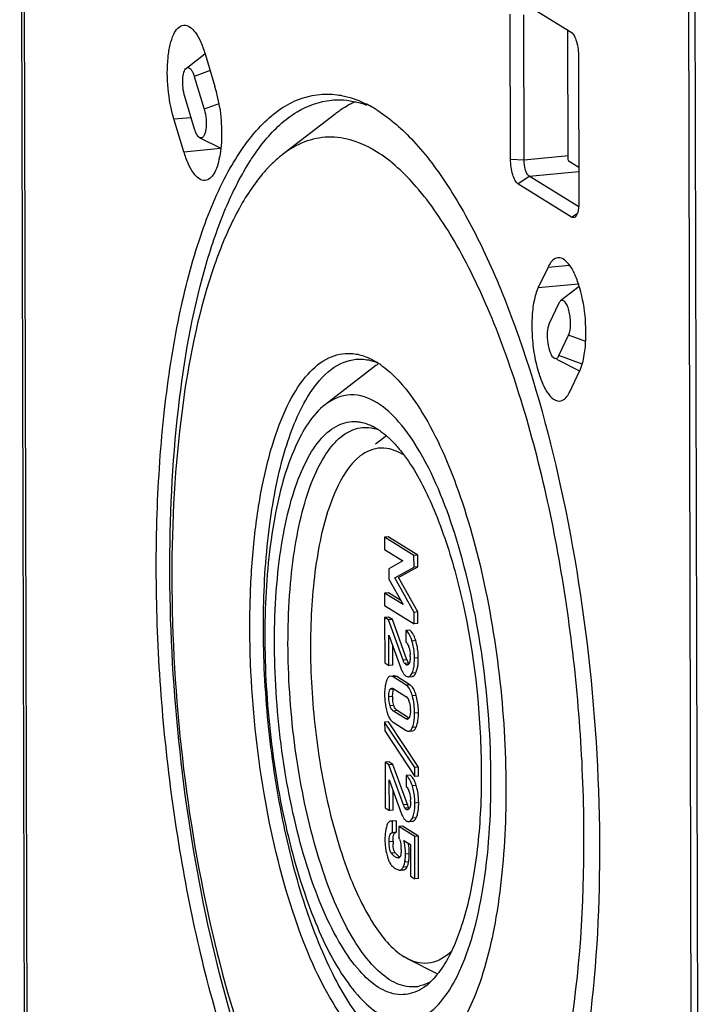
# Model space of a CAD drawing. Units: millimetres. Extents: x -3 to 844, y 0 to 594.
# Drawn here: x 195 to 207, y 184 to 202 of the extents above; entities that cross this region are included whole.
import ezdxf

# ---------------------------------------------------------------- set-up
doc = ezdxf.new("R2010")
doc.units = ezdxf.units.MM
doc.header["$LTSCALE"] = 46.255
doc.layers.add('KASTEN_KOMBIDXF_CONTINUOUS_LINE', color=7, linetype='CONTINUOUS')
doc.layers.add('OBERTEIL_AK_DXF_CONTINUOUS_LINE', color=7, linetype='CONTINUOUS')

msp = doc.modelspace()

# ---------------------------------------------------------------- linework, layer by layer
at = {"layer": 'KASTEN_KOMBIDXF_CONTINUOUS_LINE', "color": 7, "linetype": 'CONTINUOUS'}
for p, q in [((194.85264, 128.74549), (194.63124, 217.5603)), ((206.81345, 209.95082), (207.03485, 121.136)), ((203.71539, 201.93159), (204.69494, 201.32241)), ((203.58809, 199.0064), (203.5815, 201.65143)), ((203.83506, 198.99764), (203.82847, 201.64267)), ((204.63882, 199.02191), (204.63299, 201.36094)), ((197.6724, 200.66923), (198.01263, 200.93183)), ((198.01406, 200.92997), (198.19501, 200.33287)), ((204.83065, 200.87458), (204.83725, 198.22955)), ((197.81728, 200.51821), (197.99822, 199.92111)), ((197.82373, 199.55599), (197.64278, 200.15309)), ((200.38573, 199.83116), (199.42334, 199.08835)), ((197.62694, 199.14423), (197.446, 199.74134)), ((197.91717, 199.40009), (198.30042, 199.20641)), ((204.83569, 198.85303), (204.65616, 198.96468)), ((204.70335, 197.94939), (203.7238, 198.55857)), ((204.83222, 198.13522), (203.92553, 198.69909)), ((204.27206, 197.03815), (204.09354, 196.6646)), ((204.84317, 196.68482), (204.50231, 196.42174)), ((204.47151, 196.37998), (204.29299, 196.00643)), ((204.46985, 195.4228), (204.64837, 195.79635)), ((201.05142, 195.35747), (201.15225, 195.29995)), ((204.85, 195.14248), (204.43434, 195.35254)), ((201.13126, 195.24174), (200.2107, 194.53122)), ((204.6693, 194.76463), (204.84782, 195.13818)), ((201.07397, 194.13314), (201.15527, 194.08663)), ((201.32377, 193.95969), (201.12324, 193.80491)), ((201.35732, 192.11487), (201.28733, 192.10822)), ((201.28733, 192.10822), (201.28788, 191.88753)), ((201.82617, 191.77313), (201.28733, 192.10822)), ((201.89615, 191.77977), (201.35732, 192.11487)), ((201.28788, 191.88753), (201.62405, 191.67847)), ((201.89615, 191.77977), (201.82617, 191.77313)), ((201.82669, 191.56441), (201.82617, 191.77313)), ((201.89667, 191.57106), (201.89615, 191.77977)), ((201.62405, 191.67847), (201.36558, 191.53012)), ((201.36558, 191.53012), (201.36604, 191.34638)), ((201.47639, 191.36549), (201.82669, 191.56441)), ((201.54638, 191.37213), (201.89667, 191.57106)), ((201.89667, 191.57106), (201.82669, 191.56441)), ((201.36604, 191.34638), (201.62604, 190.88057)), ((201.82875, 190.73856), (201.47639, 191.36549)), ((201.89873, 190.74521), (201.54638, 191.37213)), ((201.35987, 191.09229), (201.28988, 191.08564)), ((201.28988, 191.08564), (201.29043, 190.86495)), ((201.62604, 190.88057), (201.28988, 191.08564)), ((201.58428, 190.95539), (201.35987, 191.09229)), ((201.29043, 190.86495), (201.82927, 190.52985)), ((201.36096, 190.6529), (201.29098, 190.64625)), ((201.29098, 190.64625), (201.29305, 189.8164)), ((201.36346, 190.60117), (201.29098, 190.64625)), ((201.43345, 190.60782), (201.36096, 190.6529)), ((201.89873, 190.74521), (201.82875, 190.73856)), ((201.82927, 190.52985), (201.82875, 190.73856)), ((201.89925, 190.5365), (201.89873, 190.74521)), ((201.43345, 190.60782), (201.36346, 190.60117)), ((201.62857, 189.86798), (201.36346, 190.60117)), ((201.69855, 189.87463), (201.43345, 190.60782)), ((201.89925, 190.5365), (201.82927, 190.52985)), ((201.36997, 189.76856), (201.36859, 190.32379)), ((201.36859, 190.32379), (201.58721, 189.72021)), ((201.74928, 190.41141), (201.67929, 190.40476)), ((201.67929, 190.40476), (201.67981, 190.19605)), ((201.43996, 189.77521), (201.43907, 190.12919)), ((201.29305, 189.8164), (201.36997, 189.76856)), ((201.43996, 189.77521), (201.36997, 189.76856)), ((201.46536, 189.58001), (201.44219, 189.57781)), ((201.68177, 189.41114), (201.44397, 189.55902)), ((201.75176, 189.41779), (201.51396, 189.56567)), ((201.72293, 189.56294), (201.79291, 189.56959)), ((201.44893, 189.34755), (201.67785, 189.20519)), ((201.67887, 188.79576), (201.44995, 188.93812)), ((201.72558, 188.81688), (201.51994, 188.94477)), ((201.3613, 188.74131), (201.29131, 188.73467)), ((201.29131, 188.73467), (201.29171, 188.57489)), ((201.84061, 187.9055), (201.29131, 188.73467)), ((201.9106, 187.91214), (201.3613, 188.74131)), ((201.44603, 188.73217), (201.68383, 188.58428)), ((201.29171, 188.57489), (201.84101, 187.74572)), ((201.73161, 188.57023), (201.8016, 188.57688)), ((201.36755, 188.00956), (201.29757, 188.00292)), ((201.29757, 188.00292), (201.29964, 187.17307)), ((201.37005, 187.95784), (201.29757, 188.00292)), ((201.44004, 187.96449), (201.36755, 188.00956)), ((201.44004, 187.96449), (201.37005, 187.95784)), ((201.63516, 187.22464), (201.37005, 187.95784)), ((201.70514, 187.23129), (201.44004, 187.96449)), ((201.75587, 187.76807), (201.68588, 187.76143)), ((201.68588, 187.76143), (201.6864, 187.55272)), ((201.9106, 187.91214), (201.84061, 187.9055)), ((201.84101, 187.74572), (201.84061, 187.9055)), ((201.91099, 187.75236), (201.84101, 187.74572)), ((201.91099, 187.75236), (201.9106, 187.91214)), ((201.37656, 187.12523), (201.37518, 187.68046)), ((201.37518, 187.68046), (201.5938, 187.07687)), ((201.44655, 187.13188), (201.44566, 187.48585)), ((201.29964, 187.17307), (201.37656, 187.12523)), ((201.44655, 187.13188), (201.37656, 187.12523)), ((201.43472, 186.93424), (201.40339, 186.93126)), ((201.50538, 186.93376), (201.43539, 186.92712)), ((201.43591, 186.71841), (201.43539, 186.92712)), ((201.5059, 186.72505), (201.50538, 186.93376)), ((201.72952, 186.91961), (201.7995, 186.92626)), ((201.42967, 186.71802), (201.43591, 186.71841)), ((201.5059, 186.72505), (201.43591, 186.71841)), ((201.61751, 186.83711), (201.54752, 186.83047)), ((201.54752, 186.83047), (201.54801, 186.63374)), ((201.83894, 186.64923), (201.54752, 186.83047)), ((201.90893, 186.65588), (201.61751, 186.83711)), ((201.64046, 186.57624), (201.76214, 186.50057)), ((201.76214, 186.50057), (201.76358, 185.92238)), ((201.90893, 186.65588), (201.83894, 186.64923)), ((201.84087, 185.87431), (201.83894, 186.64923)), ((201.91086, 185.88095), (201.90893, 186.65588)), ((201.57153, 186.0343), (201.64152, 186.04095)), ((201.57154, 186.03417), (201.57941, 186.03591)), ((201.64146, 186.04154), (201.6494, 186.04256)), ((201.76358, 185.92238), (201.84087, 185.87431)), ((201.91086, 185.88095), (201.84087, 185.87431)), ((201.72026, 184.41131), (201.64597, 184.4527)), ((202.26193, 184.13714), (201.71922, 184.41142))]:
    msp.add_line(p, q, dxfattribs=at)
at = {"layer": 'KASTEN_KOMBIDXF_CONTINUOUS_LINE', "color": 9, "linetype": 'CONTINUOUS'}
for p, q in [((194.90277, 128.68088), (194.68137, 217.4957)), ((198.10683, 200.62385), (197.81728, 200.51821)), ((198.26818, 200.0196), (197.99822, 199.92111)), ((197.446, 199.74134), (197.75856, 199.77103)), ((197.62694, 199.14423), (198.29743, 199.20792)), ((203.83506, 198.99764), (204.64572, 199.07464)), ((203.58809, 199.0064), (203.83506, 198.99764)), ((203.92553, 198.69909), (204.83586, 198.78556)), ((203.7238, 198.55857), (203.92553, 198.69909)), ((204.70335, 197.94939), (204.80845, 198.0226)), ((204.27206, 197.03815), (204.66156, 197.07515)), ((204.09354, 196.6646), (204.82617, 196.73419)), ((204.96012, 195.6813), (204.64837, 195.79635)), ((204.89496, 195.26591), (204.46985, 195.4228)), ((201.85979, 190.22204), (201.7898, 190.21539)), ((201.90562, 189.90937), (201.83563, 189.90273)), ((201.69855, 189.87463), (201.62857, 189.86798)), ((201.72717, 189.81429), (201.65718, 189.80764)), ((201.70081, 189.78346), (201.68232, 189.7817)), ((201.51396, 189.56567), (201.44397, 189.55902)), ((201.86088, 189.63508), (201.7909, 189.62843)), ((201.75176, 189.41779), (201.68177, 189.41114)), ((201.43696, 189.20077), (201.36697, 189.19412)), ((201.45794, 189.33654), (201.38796, 189.32989)), ((201.86672, 189.22066), (201.79673, 189.21401)), ((201.45878, 189.03964), (201.38879, 189.03299)), ((201.51994, 188.94477), (201.44995, 188.93812)), ((201.90811, 188.90776), (201.83813, 188.90111)), ((201.70609, 188.79834), (201.67887, 188.79576)), ((201.86815, 188.64646), (201.79816, 188.63981)), ((201.86638, 187.5787), (201.79639, 187.57206)), ((201.70514, 187.23129), (201.63516, 187.22464)), ((201.91221, 187.26604), (201.84222, 187.25939)), ((201.73376, 187.17095), (201.66377, 187.16431)), ((201.7074, 187.14013), (201.68891, 187.13837)), ((201.86747, 186.99175), (201.79749, 186.9851)), ((201.44355, 186.55544), (201.37357, 186.54879)), ((201.48287, 186.35298), (201.41289, 186.34633)), ((201.74062, 186.33181), (201.67063, 186.32516)), ((201.55982, 186.27874), (201.53684, 186.27655)), ((201.72901, 186.18866), (201.65902, 186.18202)), ((201.6494, 186.04256), (201.57941, 186.03591)), ((201.70152, 186.09739), (201.63153, 186.09074))]:
    msp.add_line(p, q, dxfattribs=at)
at = {"layer": 'KASTEN_KOMBIDXF_CONTINUOUS_LINE', "color": 7, "linetype": 'CONTINUOUS'}
for centre, radius, start, end in [((195.83966, 199.62227), 2.4602, 12.981938, 16.788333), ((195.3868, 199.51655), 2.92524, 8.743723, 13.00709), ((199.97462, 198.04742), 2.19787, 59.943788, 63.172191), ((201.61942, 198.23363), 2.01839, 125.329132, 127.677495), ((199.89106, 197.90173), 2.36581, 58.114161, 59.959282), ((199.84243, 197.82297), 2.45838, 57.489935, 58.121566), ((201.21553, 196.91698), 2.8201, 137.559509, 139.919647), ((201.08494, 197.0355), 2.64375, 136.474766, 137.545139), ((200.40829, 194.1037), 1.40871, 57.78398, 58.122394), ((201.83424, 194.33192), 1.14975, 125.131561, 127.692112), ((200.34907, 194.01185), 1.518, 53.998494, 57.740835), ((200.54799, 193.11023), 1.14985, 57.169057, 58.120066), ((201.35283, 189.9825), 0.39989, 16.149334, 19.554201), ((200.89067, 189.92546), 1.01348, 14.084049, 17.01525), ((201.08757, 189.93324), 0.67081, 0.13424, 2.618436), ((202.23059, 190.06669), 0.56564, 199.849489, 201.191242), ((201.82831, 189.3176), 0.53306, 163.570644, 167.924065), ((202.47982, 189.24579), 1.18978, 177.643526, 180.184287), ((202.53364, 189.24427), 1.24359, 180.106224, 187.360829), ((202.17981, 189.2023), 0.74285, 180.118054, 182.407038), ((200.72504, 188.91214), 1.18263, 12.568388, 15.12241), ((202.48114, 189.23823), 1.19075, 187.396478, 192.408161), ((201.43249, 189.01524), 0.32095, 17.46306, 21.423143), ((201.35744, 188.99148), 0.39967, 14.076554, 17.484458), ((202.46648, 189.23522), 1.17579, 192.418039, 195.039775), ((201.02663, 188.94766), 0.7342, 0.11922, 2.632294), ((201.70438, 188.81617), 0.02899, 275.461271, 290.441985), ((201.37091, 188.83495), 0.53207, 343.381026, 347.748888), ((200.89725, 187.28213), 1.01349, 14.084057, 17.01525), ((201.35942, 187.33917), 0.39988, 16.149334, 19.554207), ((202.23718, 187.42336), 0.56564, 199.849493, 201.191239), ((201.09416, 187.28991), 0.67081, 0.134239, 2.61843), ((202.14745, 186.61776), 0.84952, 170.38569, 171.897777), ((202.47064, 186.55685), 1.02709, 180.078581, 182.495557), ((201.1639, 186.4509), 0.4254, 20.464895, 25.454966), ((202.23016, 186.56589), 0.93231, 187.274125, 189.195671), ((202.15967, 186.55447), 0.8609, 189.195243, 191.183279), ((201.88977, 186.66716), 0.51408, 217.67279, 218.738859), ((201.8539, 186.63833), 0.46806, 218.734347, 220.13454), ((200.97417, 186.41671), 0.61906, 0.135403, 3.767729), ((201.91767, 186.44414), 0.59956, 198.218382, 200.152762), ((202.00032, 186.47457), 0.68763, 200.16026, 201.98164), ((201.61351, 186.28847), 0.25763, 211.978166, 215.354317), ((201.53414, 186.30496), 0.04788, 275.425266, 281.579275), ((200.97622, 186.31209), 0.69508, 347.479282, 349.214281), ((201.03706, 186.32057), 0.7044, 347.658039, 349.206919), ((201.39998, 184.75497), 1.05175, 307.677115, 312.351518), ((201.33264, 184.83033), 1.15281, 312.301756, 313.556312), ((201.79476, 184.53345), 0.62846, 275.358959, 282.890054)]:
    msp.add_arc(centre, radius, start, end, dxfattribs=at)
for points, knots in [([(197.446, 199.74134), (197.39134, 199.92172), (197.32518, 200.29599), (197.31694, 200.75453), (197.37133, 201.08927), (197.43438, 201.30041), (197.54167, 201.44786), (197.62381, 201.45561)], [0, 0, 0, 0, 0.31118558, 0.62256513, 0.7555345, 0.86378481, 1, 1, 1, 1]), ([(197.62381, 201.45561), (197.7056, 201.46333), (197.83818, 201.33947), (197.9394, 201.14529), (197.99085, 201.00658), (198.01406, 200.92997)], [0, 0, 0, 0, 0.36122064, 0.64801037, 1, 1, 1, 1]), ([(204.69494, 201.32241), (204.71733, 201.30849), (204.75652, 201.25314), (204.81309, 201.10475), (204.83042, 200.96951), (204.83065, 200.87458)], [0, 0, 0, 0, 0.1652088, 0.40498551, 1, 1, 1, 1]), ([(197.64278, 200.15309), (197.61258, 200.25276), (197.59633, 200.40549), (197.61906, 200.57888), (197.64943, 200.65144), (197.67224, 200.66908)], [0, 0, 0, 0, 0.58777255, 0.83723222, 1, 1, 1, 1]), ([(197.67224, 200.66908), (197.68235, 200.6769), (197.71349, 200.68568), (197.75639, 200.65154), (197.79056, 200.59477), (197.80883, 200.5461), (197.81728, 200.51821)], [0, 0, 0, 0, 0.16076722, 0.35262251, 0.63342225, 1, 1, 1, 1]), ([(201.19519, 178.07084), (200.91539, 178.24486), (200.36416, 178.75761), (199.65971, 179.77526), (199.00297, 181.09541), (198.18569, 183.30354), (197.45855, 186.47338), (197.12318, 189.81078), (197.11532, 192.49965), (197.24388, 194.38045), (197.50152, 196.07992), (197.87881, 197.54289), (198.36417, 198.72576), (198.94691, 199.59856), (199.6431, 200.14126), (200.18208, 200.21579), (200.42162, 200.1837)], [0, 0, 0, 0, 0.04046169, 0.090932, 0.15146706, 0.22100186, 0.37968155, 0.54922708, 0.63181483, 0.7096348, 0.78049479, 0.8425975, 0.89475749, 0.93678984, 0.97032261, 1, 1, 1, 1]), ([(200.42162, 200.1837), (200.46707, 200.17761), (200.65547, 200.14331), (200.83673, 200.07431), (200.96654, 200.00872)], [0, 0, 0, 0, 0.23970474, 1, 1, 1, 1]), ([(199.1124, 199.35417), (199.27791, 199.55343), (199.63098, 199.8926), (200.09983, 200.06459), (200.3197, 200.08519)], [0, 0, 0, 0, 0.53980972, 1, 1, 1, 1]), ([(200.3197, 200.08519), (200.37235, 200.09013), (200.58982, 200.09781), (200.80772, 200.0523), (200.96218, 199.99614)], [0, 0, 0, 0, 0.24345517, 1, 1, 1, 1]), ([(200.75716, 200.05424), (200.73108, 200.04284), (200.62506, 199.99295), (200.52458, 199.93157), (200.45224, 199.88031)], [0, 0, 0, 0, 0.24302857, 1, 1, 1, 1]), ([(197.99822, 199.92111), (198.0168, 199.85981), (198.03766, 199.73417), (198.03664, 199.58157), (198.01359, 199.477), (197.99058, 199.42427), (197.95614, 199.39126), (197.92785, 199.39473), (197.91734, 199.4)], [0, 0, 0, 0, 0.32751116, 0.64614924, 0.77426216, 0.87153773, 0.93989753, 1, 1, 1, 1]), ([(198.27804, 199.96123), (198.30271, 199.80165), (198.32624, 199.49435), (198.30214, 199.12707), (198.23891, 198.87894), (198.17468, 198.7221), (198.08199, 198.62471), (198.0172, 198.61859)], [0, 0, 0, 0, 0.33629535, 0.63918784, 0.76344294, 0.86445729, 1, 1, 1, 1]), ([(201.16369, 199.89611), (201.40462, 199.74257), (201.88134, 199.31341), (202.50569, 198.47245), (203.09657, 197.39253), (203.85504, 195.58189), (204.59166, 192.93037), (205.12197, 189.49679), (205.27621, 186.0143), (205.0763, 183.24631), (204.69208, 181.29212), (204.32737, 180.08891), (203.88367, 179.11055), (203.50405, 178.57212), (203.29916, 178.36075)], [0, 0, 0, 0, 0.03748476, 0.08307455, 0.13696326, 0.19857476, 0.34031291, 0.49666836, 0.65355769, 0.79681412, 0.85947802, 0.91455321, 0.96137769, 1, 1, 1, 1]), ([(197.91734, 199.4), (197.89534, 199.41105), (197.85613, 199.46372), (197.83444, 199.52063), (197.82373, 199.55599)], [0, 0, 0, 0, 0.3999701, 1, 1, 1, 1]), ([(198.84191, 198.98195), (198.86345, 199.01553), (198.94802, 199.14354), (199.03986, 199.26683), (199.1124, 199.35417)], [0, 0, 0, 0, 0.2600069, 1, 1, 1, 1]), ([(201.14266, 199.14475), (200.88108, 199.30743), (200.41869, 199.47154), (199.81095, 199.34105), (199.54747, 199.18409), (199.42351, 199.08842)], [0, 0, 0, 0, 0.50519742, 0.74318766, 1, 1, 1, 1]), ([(198.0172, 198.61859), (197.9354, 198.61087), (197.80283, 198.73473), (197.70161, 198.92891), (197.65016, 199.06762), (197.62694, 199.14423)], [0, 0, 0, 0, 0.36122064, 0.64801037, 1, 1, 1, 1]), ([(199.42351, 199.08842), (199.4015, 199.07143), (199.31185, 198.99914), (199.22819, 198.91952), (199.16803, 198.85618)], [0, 0, 0, 0, 0.24136381, 1, 1, 1, 1]), ([(201.35702, 178.74448), (201.57725, 178.63348), (202.07228, 178.49455), (202.84149, 178.7617), (203.47133, 179.42533), (203.99643, 180.40645), (204.41853, 181.69104), (204.84859, 183.86759), (205.01097, 186.98339), (204.70199, 190.82775), (204.03852, 193.94671), (203.26476, 196.13922), (202.63415, 197.45402), (201.95373, 198.46579), (201.41614, 198.97468), (201.14266, 199.14475)], [0, 0, 0, 0, 0.03183704, 0.06275583, 0.09999129, 0.14732359, 0.20555818, 0.2738867, 0.43326608, 0.60635017, 0.77073677, 0.84312639, 0.90611544, 0.9584251, 1, 1, 1, 1]), ([(200.93732, 178.56848), (200.72451, 178.76699), (200.31025, 179.2521), (199.53089, 180.49585), (198.69881, 182.50258), (197.95631, 185.29854), (197.48186, 188.40275), (197.3158, 191.55592), (197.47178, 194.49473), (197.87288, 196.6888), (198.37474, 198.12834), (198.67657, 198.72412), (198.84191, 198.98195)], [0, 0, 0, 0, 0.04085057, 0.08896167, 0.20560486, 0.34394934, 0.49433836, 0.64558094, 0.78637926, 0.90674632, 0.95700572, 1, 1, 1, 1]), ([(203.7238, 198.55857), (203.70142, 198.57249), (203.66222, 198.62784), (203.60566, 198.77623), (203.58833, 198.91147), (203.58809, 199.0064)], [0, 0, 0, 0, 0.1652088, 0.40498551, 1, 1, 1, 1]), ([(203.92553, 198.69909), (203.8894, 198.72156), (203.85027, 198.83333), (203.83522, 198.93436), (203.83506, 198.99764)], [0, 0, 0, 0, 0.40200212, 1, 1, 1, 1]), ([(204.65616, 198.96468), (204.6533, 198.96645), (204.64124, 198.98382), (204.63886, 199.005), (204.63882, 199.02191)], [0, 0, 0, 0, 0.16592944, 1, 1, 1, 1]), ([(199.05775, 198.73274), (198.87504, 198.51574), (198.53926, 197.98221), (197.97815, 196.62066), (197.52969, 194.45069), (197.34681, 191.49225), (197.51718, 188.28519), (198.02497, 185.14741), (198.71355, 182.73476), (199.41594, 181.09377), (199.96078, 180.11766), (200.53512, 179.35907), (200.97265, 178.97386), (201.19329, 178.83664)], [0, 0, 0, 0, 0.04034487, 0.08883175, 0.20890511, 0.35316337, 0.50966033, 0.6646171, 0.80447423, 0.86513818, 0.91816487, 0.96304703, 1, 1, 1, 1]), ([(204.83725, 198.22955), (204.8373, 198.20657), (204.83438, 198.12832), (204.82261, 198.04795), (204.79884, 197.99764)], [0, 0, 0, 0, 0.29232477, 1, 1, 1, 1]), ([(204.45372, 197.20814), (204.43636, 197.20651), (204.35253, 197.18079), (204.30132, 197.09938), (204.27206, 197.03815)], [0, 0, 0, 0, 0.20444403, 1, 1, 1, 1]), ([(204.94539, 195.51154), (204.96946, 195.70054), (204.96886, 196.08845), (204.89362, 196.5512), (204.77687, 196.88134), (204.67423, 197.08424), (204.53834, 197.21609), (204.45372, 197.20814)], [0, 0, 0, 0, 0.30683955, 0.61927831, 0.75361404, 0.86311905, 1, 1, 1, 1]), ([(204.09354, 196.6646), (204.05719, 196.58856), (204.00548, 196.40289), (203.97249, 196.09453), (203.97902, 195.7463), (204.02308, 195.39677), (204.1059, 195.07276), (204.21519, 194.7947), (204.37719, 194.58426), (204.48764, 194.59464)], [0, 0, 0, 0, 0.11262664, 0.25446742, 0.41387154, 0.57625418, 0.72659699, 0.85176039, 1, 1, 1, 1]), ([(204.64837, 195.79635), (204.67594, 195.85404), (204.68686, 195.96169), (204.68175, 196.10477), (204.66338, 196.21887), (204.63375, 196.31833), (204.59715, 196.3897), (204.55202, 196.43741), (204.51407, 196.43062), (204.50278, 196.42202)], [0, 0, 0, 0, 0.26714955, 0.43435931, 0.60084425, 0.7486982, 0.86364749, 0.94070921, 1, 1, 1, 1]), ([(204.29299, 196.00643), (204.27033, 195.95902), (204.25238, 195.83718), (204.26129, 195.65393), (204.30071, 195.49332), (204.35232, 195.39408), (204.38748, 195.37623)], [0, 0, 0, 0, 0.23733215, 0.54173519, 0.82187113, 1, 1, 1, 1]), ([(204.84782, 195.13818), (204.85968, 195.16299), (204.90779, 195.28289), (204.93258, 195.4109), (204.94539, 195.51154)], [0, 0, 0, 0, 0.2132612, 1, 1, 1, 1]), ([(201.1837, 182.68145), (201.02351, 182.78107), (200.70776, 183.0738), (200.11979, 183.92093), (199.52151, 185.39781), (199.03421, 187.47874), (198.83602, 189.39103), (198.82422, 190.93476), (198.89203, 192.01935), (199.03354, 193.0036), (199.24369, 193.85596), (199.51585, 194.55123), (199.84394, 195.0711), (200.23343, 195.40601), (200.54216, 195.47236), (200.68092, 195.46325)], [0, 0, 0, 0, 0.04025762, 0.09039636, 0.21929776, 0.37690911, 0.54573593, 0.62822733, 0.70618053, 0.77742415, 0.84015863, 0.8931515, 0.93609568, 0.97032457, 1, 1, 1, 1]), ([(199.92136, 194.72429), (200.02984, 194.89349), (200.25947, 195.18301), (200.60821, 195.34143), (200.76803, 195.35641)], [0, 0, 0, 0, 0.55596724, 1, 1, 1, 1]), ([(200.76803, 195.35641), (200.85643, 195.36469), (200.97895, 195.35437), (201.09399, 195.32016), (201.12347, 195.3099)], [0, 0, 0, 0, 0.73991844, 1, 1, 1, 1]), ([(204.38748, 195.37623), (204.40076, 195.36949), (204.44225, 195.37054), (204.46126, 195.40484), (204.46985, 195.4228)], [0, 0, 0, 0, 0.42786533, 1, 1, 1, 1]), ([(201.24136, 195.23991), (201.38026, 195.13915), (201.65308, 194.86978), (202.16721, 194.12897), (202.70939, 192.87062), (203.18359, 191.08808), (203.46967, 189.09614), (203.53898, 187.09477), (203.38483, 185.28517), (203.06991, 183.98435), (202.68945, 183.20016), (202.4653, 182.90787), (202.34535, 182.79599)], [0, 0, 0, 0, 0.03902684, 0.08624232, 0.20447388, 0.34807798, 0.50499942, 0.66112686, 0.80245756, 0.91732259, 0.96269508, 1, 1, 1, 1]), ([(204.48764, 194.59464), (204.505, 194.59627), (204.58883, 194.62199), (204.64004, 194.7034), (204.6693, 194.76463)], [0, 0, 0, 0, 0.20444403, 1, 1, 1, 1]), ([(200.92107, 183.23837), (200.67458, 183.52868), (200.23428, 184.28339), (199.73532, 185.61523), (199.35257, 187.20759), (199.11805, 188.93721), (199.05004, 190.67168), (199.15318, 192.27867), (199.41636, 193.6337), (199.72522, 194.41837), (199.92136, 194.72429)], [0, 0, 0, 0, 0.09559257, 0.21662927, 0.35639865, 0.50566736, 0.65410131, 0.79145577, 0.90878554, 1, 1, 1, 1]), ([(201.15408, 194.56217), (201.01059, 194.65141), (200.67267, 194.77436), (200.34035, 194.63126), (200.21098, 194.53142)], [0, 0, 0, 0, 0.50837091, 1, 1, 1, 1]), ([(200.21098, 194.53142), (199.96283, 194.33991), (199.55737, 193.65121), (199.22621, 192.37206), (199.07348, 190.73543), (199.13162, 188.91879), (199.39238, 187.10632), (199.82851, 185.49464), (200.32852, 184.3678), (200.80335, 183.72293), (201.05487, 183.4982), (201.18186, 183.41923)], [0, 0, 0, 0, 0.07940337, 0.19307324, 0.33523755, 0.49351491, 0.65280602, 0.79785178, 0.91574658, 0.96211887, 1, 1, 1, 1]), ([(201.27199, 183.36852), (201.39285, 183.30767), (201.66448, 183.23153), (202.08651, 183.37828), (202.43199, 183.74257), (202.72009, 184.28097), (202.95163, 184.98587), (203.18756, 186.18018), (203.27646, 187.8894), (203.10752, 190.00026), (202.68555, 191.96825), (202.14327, 193.37839), (201.59919, 194.18973), (201.30412, 194.46886), (201.15408, 194.56217)], [0, 0, 0, 0, 0.03184168, 0.06276999, 0.10001867, 0.14736723, 0.20561889, 0.27396432, 0.43337758, 0.60649424, 0.77090708, 0.90609642, 0.95842085, 1, 1, 1, 1]), ([(201.18068, 183.89477), (201.05121, 183.97528), (200.79604, 184.21192), (200.32087, 184.89673), (199.83756, 186.09059), (199.4438, 187.77287), (199.25445, 189.61144), (199.28589, 191.13261), (199.44485, 192.23661), (199.61508, 192.92467), (199.83537, 193.48557), (200.10085, 193.90459), (200.41614, 194.17394), (200.66568, 194.22619), (200.77773, 194.2183)], [0, 0, 0, 0, 0.04027635, 0.0904421, 0.21942761, 0.37713306, 0.54603023, 0.70639112, 0.77761675, 0.84031576, 0.89325726, 0.93614286, 0.97032539, 1, 1, 1, 1]), ([(200.77773, 194.2183), (200.80235, 194.21657), (200.9049, 194.20356), (201.00388, 194.16782), (201.07398, 194.13243)], [0, 0, 0, 0, 0.23910426, 1, 1, 1, 1]), ([(201.38241, 184.03529), (201.25874, 184.1122), (201.01444, 184.33634), (200.55934, 184.98553), (200.0921, 186.11692), (199.70601, 187.7171), (199.50982, 189.47686), (199.52387, 190.94359), (199.65979, 192.02116), (199.81155, 192.7047), (200.01137, 193.27271), (200.25484, 193.70996), (200.541, 194.00899), (200.77663, 194.10176), (200.88621, 194.112)], [0, 0, 0, 0, 0.03977357, 0.08912063, 0.21574279, 0.37081162, 0.53783536, 0.69805673, 0.77006185, 0.83412882, 0.88894348, 0.93395454, 0.9699415, 1, 1, 1, 1]), ([(200.88621, 194.112), (200.95768, 194.11868), (201.05675, 194.11021), (201.14971, 194.08236), (201.17353, 194.074)], [0, 0, 0, 0, 0.73979477, 1, 1, 1, 1]), ([(201.17139, 194.07642), (201.18611, 194.06692), (201.24673, 194.02585), (201.3038, 193.97964), (201.3453, 193.94248)], [0, 0, 0, 0, 0.23915749, 1, 1, 1, 1]), ([(201.3453, 193.94248), (201.36141, 193.92807), (201.42778, 193.8663), (201.48958, 193.7997), (201.53435, 193.74716)], [0, 0, 0, 0, 0.23847553, 1, 1, 1, 1]), ([(201.62313, 193.61733), (201.50506, 193.69075), (201.22697, 193.79188), (200.95357, 193.674), (200.84713, 193.5918)], [0, 0, 0, 0, 0.50831256, 1, 1, 1, 1]), ([(201.53435, 193.74716), (201.55058, 193.72812), (201.61718, 193.64746), (201.67902, 193.56293), (201.72377, 193.49713)], [0, 0, 0, 0, 0.23917244, 1, 1, 1, 1]), ([(200.84713, 193.5918), (200.64305, 193.4342), (200.30974, 192.8676), (200.03745, 191.81547), (199.91185, 190.46948), (199.9599, 188.97511), (200.17392, 187.48584), (200.53398, 186.15632), (200.99132, 185.12893), (201.41503, 184.59632), (201.64597, 184.4527)], [0, 0, 0, 0, 0.07945892, 0.19319799, 0.33543303, 0.49378519, 0.65314596, 0.79825032, 0.91619312, 1, 1, 1, 1]), ([(201.72377, 193.49713), (201.91369, 193.21789), (202.25012, 192.54104), (202.77367, 190.92805), (203.04464, 189.10575), (203.06912, 187.26207), (202.95133, 186.00555), (202.71108, 184.9695), (202.44262, 184.3822), (202.2765, 184.1635)], [0, 0, 0, 0, 0.10467913, 0.23238074, 0.52493207, 0.67086433, 0.80352377, 0.91487103, 1, 1, 1, 1]), ([(201.7898, 190.21539), (201.78283, 190.23816), (201.75883, 190.30658), (201.72166, 190.37841), (201.67929, 190.40476)], [0, 0, 0, 0, 0.32307704, 1, 1, 1, 1]), ([(201.8267, 190.31048), (201.82261, 190.31928), (201.80743, 190.34951), (201.78801, 190.3782), (201.77047, 190.39485)], [0, 0, 0, 0, 0.28636866, 1, 1, 1, 1]), ([(201.67981, 190.19605), (201.68464, 190.19225), (201.70742, 190.17011), (201.72111, 190.1403), (201.72965, 190.11634)], [0, 0, 0, 0, 0.19446511, 1, 1, 1, 1]), ([(201.83563, 189.90273), (201.83556, 189.92986), (201.83174, 190.03535), (201.81275, 190.14041), (201.7898, 190.21539)], [0, 0, 0, 0, 0.25706399, 1, 1, 1, 1]), ([(201.75838, 189.93482), (201.7584, 189.92346), (201.75744, 189.88405), (201.75272, 189.84356), (201.74171, 189.81757)], [0, 0, 0, 0, 0.2868119, 1, 1, 1, 1]), ([(201.89481, 189.75111), (201.89671, 189.7629), (201.90372, 189.81536), (201.90572, 189.8684), (201.90562, 189.90937)], [0, 0, 0, 0, 0.2256098, 1, 1, 1, 1]), ([(201.65718, 189.80764), (201.65433, 189.81154), (201.64266, 189.83062), (201.63451, 189.85154), (201.62857, 189.86798)], [0, 0, 0, 0, 0.2164168, 1, 1, 1, 1]), ([(201.70148, 189.7765), (201.69831, 189.7762), (201.69147, 189.77692), (201.68532, 189.77984), (201.68232, 189.7817)], [0, 0, 0, 0, 0.47400542, 1, 1, 1, 1]), ([(201.70839, 189.77814), (201.70727, 189.77772), (201.705, 189.77701), (201.70265, 189.77661), (201.70148, 189.7765)], [0, 0, 0, 0, 0.50406354, 1, 1, 1, 1]), ([(201.74171, 189.81757), (201.74062, 189.81498), (201.73835, 189.81009), (201.7357, 189.80538), (201.73433, 189.8032)], [0, 0, 0, 0, 0.52150309, 1, 1, 1, 1]), ([(201.80473, 189.66201), (201.81028, 189.67793), (201.83156, 189.75642), (201.83579, 189.83846), (201.83563, 189.90273)], [0, 0, 0, 0, 0.20786292, 1, 1, 1, 1]), ([(201.39537, 189.57336), (201.37964, 189.57187), (201.35856, 189.55727), (201.3463, 189.53855), (201.34288, 189.53271)], [0, 0, 0, 0, 0.69996599, 1, 1, 1, 1]), ([(201.61524, 189.65501), (201.61881, 189.64816), (201.63221, 189.62427), (201.64893, 189.60188), (201.66351, 189.58862)], [0, 0, 0, 0, 0.28160396, 1, 1, 1, 1]), ([(201.72293, 189.56294), (201.72933, 189.56355), (201.7611, 189.57364), (201.77957, 189.60511), (201.7909, 189.62843)], [0, 0, 0, 0, 0.19886929, 1, 1, 1, 1]), ([(201.79291, 189.56959), (201.79607, 189.56989), (201.80241, 189.57112), (201.80841, 189.57354), (201.81132, 189.575)], [0, 0, 0, 0, 0.49314043, 1, 1, 1, 1]), ([(201.30704, 189.42912), (201.30484, 189.41889), (201.29651, 189.37449), (201.2925, 189.32936), (201.29105, 189.29471)], [0, 0, 0, 0, 0.23178192, 1, 1, 1, 1]), ([(201.79673, 189.21401), (201.79042, 189.23735), (201.76759, 189.30964), (201.72651, 189.38331), (201.68177, 189.41114)], [0, 0, 0, 0, 0.31446474, 1, 1, 1, 1]), ([(201.83561, 189.31015), (201.83146, 189.3194), (201.8156, 189.35175), (201.79444, 189.38205), (201.77539, 189.39966)], [0, 0, 0, 0, 0.2810625, 1, 1, 1, 1]), ([(201.36697, 189.19412), (201.36694, 189.20754), (201.36817, 189.25317), (201.37333, 189.30083), (201.38796, 189.32989)], [0, 0, 0, 0, 0.29200647, 1, 1, 1, 1]), ([(201.38796, 189.32989), (201.38994, 189.33383), (201.39677, 189.34588), (201.40963, 189.35565), (201.41919, 189.35656)], [0, 0, 0, 0, 0.31460047, 1, 1, 1, 1]), ([(201.41919, 189.35656), (201.42185, 189.35681), (201.42738, 189.3566), (201.4327, 189.35519), (201.43533, 189.35427)], [0, 0, 0, 0, 0.48882985, 1, 1, 1, 1]), ([(201.43533, 189.35427), (201.43766, 189.35345), (201.44231, 189.35143), (201.44672, 189.34893), (201.44893, 189.34755)], [0, 0, 0, 0, 0.48623489, 1, 1, 1, 1]), ([(201.43696, 189.20077), (201.43692, 189.21523), (201.43824, 189.26086), (201.44378, 189.3084), (201.45794, 189.33654)], [0, 0, 0, 0, 0.31456508, 1, 1, 1, 1]), ([(201.67785, 189.20519), (201.68283, 189.20209), (201.70711, 189.1835), (201.72228, 189.15527), (201.73126, 189.13247)], [0, 0, 0, 0, 0.19310987, 1, 1, 1, 1]), ([(201.44995, 188.93812), (201.444, 188.94182), (201.41403, 188.96592), (201.39798, 189.0033), (201.38879, 189.03299)], [0, 0, 0, 0, 0.18403808, 1, 1, 1, 1]), ([(201.45878, 189.03964), (201.44915, 189.07074), (201.44113, 189.11488), (201.43812, 189.15922), (201.43761, 189.1711)], [0, 0, 0, 0, 0.73239923, 1, 1, 1, 1]), ([(201.51994, 188.94477), (201.51434, 188.94825), (201.49038, 188.9672), (201.47532, 188.99517), (201.46662, 189.01722)], [0, 0, 0, 0, 0.217744, 1, 1, 1, 1]), ([(201.74584, 188.83074), (201.74486, 188.82801), (201.74284, 188.82277), (201.74051, 188.81768), (201.73929, 188.81526)], [0, 0, 0, 0, 0.51818612, 1, 1, 1, 1]), ([(201.76083, 188.94918), (201.76086, 188.93797), (201.75999, 188.8982), (201.75545, 188.85775), (201.74584, 188.83074)], [0, 0, 0, 0, 0.28124825, 1, 1, 1, 1]), ([(201.81088, 188.6765), (201.81565, 188.69246), (201.83353, 188.76601), (201.83827, 188.8422), (201.83813, 188.90111)], [0, 0, 0, 0, 0.22043687, 1, 1, 1, 1]), ([(201.89086, 188.72205), (201.89387, 188.73582), (201.90496, 188.79711), (201.90823, 188.85961), (201.90811, 188.90776)], [0, 0, 0, 0, 0.22644107, 1, 1, 1, 1]), ([(201.73161, 188.57023), (201.73831, 188.57086), (201.77101, 188.58124), (201.78835, 188.61525), (201.79816, 188.63981)], [0, 0, 0, 0, 0.20285238, 1, 1, 1, 1]), ([(201.8016, 188.57688), (201.81726, 188.57836), (201.83821, 188.59286), (201.85054, 188.61139), (201.85398, 188.61717)], [0, 0, 0, 0, 0.70054232, 1, 1, 1, 1]), ([(201.83329, 187.66715), (201.8292, 187.67595), (201.81402, 187.70618), (201.7946, 187.73486), (201.77706, 187.75151)], [0, 0, 0, 0, 0.28636866, 1, 1, 1, 1]), ([(201.79639, 187.57206), (201.79165, 187.58754), (201.77423, 187.63947), (201.75113, 187.69049), (201.72781, 187.7214)], [0, 0, 0, 0, 0.29486212, 1, 1, 1, 1]), ([(201.84222, 187.25939), (201.84215, 187.28652), (201.83833, 187.39202), (201.81934, 187.49707), (201.79639, 187.57206)], [0, 0, 0, 0, 0.25706422, 1, 1, 1, 1]), ([(201.6864, 187.55272), (201.69123, 187.54892), (201.71401, 187.52677), (201.7277, 187.49696), (201.73624, 187.47301)], [0, 0, 0, 0, 0.19446517, 1, 1, 1, 1]), ([(201.66377, 187.16431), (201.66092, 187.1682), (201.64925, 187.18728), (201.6411, 187.20821), (201.63516, 187.22464)], [0, 0, 0, 0, 0.21641675, 1, 1, 1, 1]), ([(201.76497, 187.29148), (201.76499, 187.28013), (201.76403, 187.24072), (201.75931, 187.20023), (201.7483, 187.17423)], [0, 0, 0, 0, 0.28681192, 1, 1, 1, 1]), ([(201.81132, 187.01867), (201.81687, 187.0346), (201.83815, 187.11309), (201.84238, 187.19513), (201.84222, 187.25939)], [0, 0, 0, 0, 0.20786292, 1, 1, 1, 1]), ([(201.9014, 187.10778), (201.9033, 187.11956), (201.91031, 187.17203), (201.91231, 187.22507), (201.91221, 187.26604)], [0, 0, 0, 0, 0.2256098, 1, 1, 1, 1]), ([(201.70806, 187.13317), (201.7049, 187.13287), (201.69806, 187.13358), (201.69191, 187.13651), (201.68891, 187.13837)], [0, 0, 0, 0, 0.47400538, 1, 1, 1, 1]), ([(201.71498, 187.13481), (201.71386, 187.13438), (201.71159, 187.13367), (201.70924, 187.13328), (201.70806, 187.13317)], [0, 0, 0, 0, 0.50406353, 1, 1, 1, 1]), ([(201.7483, 187.17423), (201.74721, 187.17165), (201.74494, 187.16675), (201.74229, 187.16205), (201.74092, 187.15987)], [0, 0, 0, 0, 0.52150298, 1, 1, 1, 1]), ([(201.62183, 187.01168), (201.6254, 187.00483), (201.6388, 186.98093), (201.65552, 186.95855), (201.6701, 186.94529)], [0, 0, 0, 0, 0.28160409, 1, 1, 1, 1]), ([(201.70974, 186.92154), (201.71301, 186.92062), (201.71958, 186.91934), (201.72628, 186.9193), (201.72952, 186.91961)], [0, 0, 0, 0, 0.51113297, 1, 1, 1, 1]), ([(201.72952, 186.91961), (201.73592, 186.92022), (201.76769, 186.9303), (201.78616, 186.96178), (201.79749, 186.9851)], [0, 0, 0, 0, 0.19886931, 1, 1, 1, 1]), ([(201.7995, 186.92626), (201.80266, 186.92656), (201.809, 186.92779), (201.815, 186.9302), (201.81791, 186.93167)], [0, 0, 0, 0, 0.49314051, 1, 1, 1, 1]), ([(201.37357, 186.54879), (201.37346, 186.59006), (201.36926, 186.6489), (201.40873, 186.7164), (201.42964, 186.7183)], [0, 0, 0, 0, 0.66273066, 1, 1, 1, 1]), ([(201.44355, 186.55544), (201.44352, 186.56915), (201.44453, 186.61286), (201.44871, 186.65766), (201.45947, 186.68586)], [0, 0, 0, 0, 0.31229491, 1, 1, 1, 1]), ([(201.4874, 186.72161), (201.48931, 186.72251), (201.49331, 186.72399), (201.4975, 186.72473), (201.49963, 186.72494)], [0, 0, 0, 0, 0.49637965, 1, 1, 1, 1]), ([(201.41289, 186.34633), (201.39382, 186.37103), (201.37695, 186.44222), (201.37366, 186.5106), (201.37357, 186.54879)], [0, 0, 0, 0, 0.4495694, 1, 1, 1, 1]), ([(201.46992, 186.37478), (201.46606, 186.3831), (201.45036, 186.42731), (201.4462, 186.47461), (201.44452, 186.51213)], [0, 0, 0, 0, 0.19627417, 1, 1, 1, 1]), ([(201.56246, 186.59963), (201.56633, 186.58927), (201.58154, 186.54318), (201.58942, 186.49476), (201.59189, 186.45739)], [0, 0, 0, 0, 0.22796028, 1, 1, 1, 1]), ([(201.67063, 186.32516), (201.67058, 186.34709), (201.66804, 186.43146), (201.6558, 186.51566), (201.64046, 186.57624)], [0, 0, 0, 0, 0.25973967, 1, 1, 1, 1]), ([(201.31512, 186.3875), (201.31758, 186.37508), (201.32682, 186.33106), (201.33804, 186.28739), (201.34817, 186.25669)], [0, 0, 0, 0, 0.28140523, 1, 1, 1, 1]), ([(201.48983, 186.27209), (201.48309, 186.27628), (201.454, 186.29722), (201.42989, 186.32432), (201.41289, 186.34633)], [0, 0, 0, 0, 0.222027, 1, 1, 1, 1]), ([(201.55982, 186.27874), (201.55434, 186.28214), (201.53073, 186.29868), (201.51045, 186.31956), (201.49605, 186.33663)], [0, 0, 0, 0, 0.22406782, 1, 1, 1, 1]), ([(201.59323, 186.41817), (201.59329, 186.39108), (201.59146, 186.34403), (201.58356, 186.29473), (201.57249, 186.27726)], [0, 0, 0, 0, 0.56706882, 1, 1, 1, 1]), ([(201.65902, 186.18202), (201.66104, 186.19258), (201.66856, 186.23993), (201.67072, 186.28801), (201.67063, 186.32516)], [0, 0, 0, 0, 0.22452551, 1, 1, 1, 1]), ([(201.72901, 186.18866), (201.73103, 186.19923), (201.73854, 186.24658), (201.74071, 186.29465), (201.74062, 186.33181)], [0, 0, 0, 0, 0.22452551, 1, 1, 1, 1]), ([(201.40339, 186.1394), (201.40802, 186.13287), (201.43102, 186.10462), (201.46036, 186.08203), (201.48443, 186.06706)], [0, 0, 0, 0, 0.22016846, 1, 1, 1, 1]), ([(201.57249, 186.27726), (201.57124, 186.2753), (201.56869, 186.27177), (201.56556, 186.26871), (201.56395, 186.26747)], [0, 0, 0, 0, 0.53341958, 1, 1, 1, 1]), ([(201.63153, 186.09074), (201.63386, 186.09518), (201.64412, 186.11784), (201.65046, 186.14205), (201.65477, 186.1614)], [0, 0, 0, 0, 0.20167346, 1, 1, 1, 1]), ([(201.70152, 186.09739), (201.7039, 186.10193), (201.7144, 186.12521), (201.72082, 186.1501), (201.72519, 186.17001)], [0, 0, 0, 0, 0.20085522, 1, 1, 1, 1]), ([(201.48443, 186.06706), (201.4933, 186.06154), (201.52004, 186.04641), (201.55085, 186.03234), (201.57153, 186.0343)], [0, 0, 0, 0, 0.33460543, 1, 1, 1, 1]), ([(201.57941, 186.03591), (201.59265, 186.04031), (201.60861, 186.05464), (201.61988, 186.07091), (201.62306, 186.07597)], [0, 0, 0, 0, 0.69990367, 1, 1, 1, 1]), ([(201.62306, 186.07597), (201.62453, 186.07831), (201.62745, 186.08318), (201.63017, 186.08816), (201.63153, 186.09074)], [0, 0, 0, 0, 0.48671668, 1, 1, 1, 1]), ([(201.6494, 186.04256), (201.65258, 186.04362), (201.65897, 186.04649), (201.66475, 186.05043), (201.66757, 186.05267)], [0, 0, 0, 0, 0.48228706, 1, 1, 1, 1]), ([(201.69334, 186.08309), (201.69476, 186.08536), (201.69757, 186.09008), (201.70021, 186.0949), (201.70152, 186.09739)], [0, 0, 0, 0, 0.48718042, 1, 1, 1, 1]), ([(202.51184, 184.5572), (202.40822, 184.45475), (202.14964, 184.2855), (201.84431, 184.34851), (201.72027, 184.41092)], [0, 0, 0, 0, 0.51205213, 1, 1, 1, 1]), ([(202.2765, 184.1635), (202.26462, 184.14785), (202.21811, 184.08881), (202.16724, 184.03314), (202.127, 183.99489)], [0, 0, 0, 0, 0.26138861, 1, 1, 1, 1]), ([(201.85345, 183.90774), (201.81494, 183.90414), (201.64957, 183.90406), (201.48919, 183.96888), (201.38241, 184.03529)], [0, 0, 0, 0, 0.23524607, 1, 1, 1, 1]), ([(201.8839, 183.82487), (201.77807, 183.77568), (201.52385, 183.72987), (201.28858, 183.82766), (201.18068, 183.89477)], [0, 0, 0, 0, 0.47873467, 1, 1, 1, 1])]:
    msp.add_open_spline(points, degree=3, knots=knots, dxfattribs=at)
for points in [[(204.79884, 197.99764), (204.7943, 197.98802), (204.78905, 197.97866), (204.78275, 197.97009)], [(204.76497, 197.9514), (204.7487, 197.93884), (204.7208, 197.93854), (204.70335, 197.94939)], [(204.78275, 197.97009), (204.77766, 197.96316), (204.77178, 197.95665), (204.76497, 197.9514)], [(204.50278, 196.42202), (204.48888, 196.41144), (204.47904, 196.39574), (204.47151, 196.37998)], [(200.68092, 195.46325), (200.76064, 195.45802), (200.84012, 195.44074), (200.91561, 195.41457)], [(200.91561, 195.41457), (200.9621, 195.39846), (201.0075, 195.37891), (201.05143, 195.35673)], [(201.77047, 190.39485), (201.76397, 190.40102), (201.75689, 190.40667), (201.74928, 190.41141)], [(201.85979, 190.22204), (201.85058, 190.25214), (201.83996, 190.28193), (201.8267, 190.31048)], [(201.73693, 190.09372), (201.74917, 190.05164), (201.75567, 190.00767), (201.75768, 189.96389)], [(201.90562, 189.90937), (201.9054, 189.99759), (201.89516, 190.08653), (201.87369, 190.17209)], [(201.68232, 189.7817), (201.6721, 189.78806), (201.6643, 189.79793), (201.65718, 189.80764)], [(201.71261, 189.83997), (201.7092, 189.84727), (201.70611, 189.85471), (201.7032, 189.86222)], [(201.73433, 189.8032), (201.72795, 189.79301), (201.71963, 189.78241), (201.70839, 189.77814)], [(201.72717, 189.81429), (201.72136, 189.82223), (201.71677, 189.83105), (201.71261, 189.83997)], [(201.87498, 189.66942), (201.88414, 189.6959), (201.89034, 189.72345), (201.89481, 189.75111)], [(201.44397, 189.55902), (201.42963, 189.56794), (201.41219, 189.57496), (201.39537, 189.57336)], [(201.51396, 189.56567), (201.49962, 189.57459), (201.48218, 189.58161), (201.46536, 189.58001)], [(201.58721, 189.72021), (201.59142, 189.70849), (201.59594, 189.69688), (201.60086, 189.68544)], [(201.60086, 189.68544), (201.60529, 189.67513), (201.61005, 189.66496), (201.61524, 189.65501)], [(201.66351, 189.58862), (201.66927, 189.58338), (201.67548, 189.57857), (201.6821, 189.57445)], [(201.6821, 189.57445), (201.69411, 189.56698), (201.70885, 189.56161), (201.72293, 189.56294)], [(201.7909, 189.62843), (201.79618, 189.63932), (201.80074, 189.65058), (201.80473, 189.66201)], [(201.81132, 189.575), (201.8253, 189.58204), (201.8364, 189.59458), (201.84519, 189.60752)], [(201.84519, 189.60752), (201.85113, 189.61627), (201.85626, 189.62557), (201.86088, 189.63508)], [(201.86088, 189.63508), (201.86629, 189.64621), (201.87094, 189.65773), (201.87498, 189.66942)], [(201.32953, 189.50481), (201.32481, 189.49286), (201.32066, 189.48068), (201.31701, 189.46836)], [(201.34288, 189.53271), (201.33767, 189.52381), (201.33333, 189.51439), (201.32953, 189.50481)], [(201.77539, 189.39966), (201.7681, 189.4064), (201.76019, 189.41254), (201.75176, 189.41779)], [(201.38879, 189.03299), (201.37277, 189.08477), (201.36711, 189.13992), (201.36697, 189.19412)], [(201.83813, 188.90111), (201.83786, 189.00632), (201.82418, 189.11245), (201.79673, 189.21401)], [(201.86672, 189.22066), (201.85848, 189.25115), (201.84854, 189.28134), (201.83561, 189.31015)], [(201.46662, 189.01722), (201.46371, 189.02458), (201.46112, 189.03207), (201.45878, 189.03964)], [(201.74511, 189.08868), (201.75392, 189.05366), (201.75839, 189.01745), (201.76006, 188.98137)], [(201.90811, 188.90776), (201.90789, 188.99553), (201.89843, 189.08382), (201.87933, 189.16948)], [(201.33097, 188.93011), (201.33877, 188.90106), (201.34816, 188.87231), (201.36015, 188.84473)], [(201.36015, 188.84473), (201.36539, 188.83269), (201.37115, 188.82085), (201.37757, 188.8094)], [(201.37757, 188.8094), (201.38917, 188.78869), (201.40313, 188.76884), (201.42024, 188.7524)], [(201.42024, 188.7524), (201.42812, 188.74483), (201.43676, 188.73794), (201.44603, 188.73217)], [(201.70714, 188.78731), (201.69735, 188.78636), (201.68722, 188.79056), (201.67887, 188.79576)], [(201.73929, 188.81526), (201.73389, 188.80451), (201.72579, 188.7932), (201.71451, 188.789)], [(201.79816, 188.63981), (201.80296, 188.65183), (201.80717, 188.6641), (201.81088, 188.6765)], [(201.86815, 188.64646), (201.8729, 188.65836), (201.87707, 188.6705), (201.88075, 188.68277)], [(201.68383, 188.58428), (201.69793, 188.57552), (201.71508, 188.56866), (201.73161, 188.57023)], [(201.85398, 188.61717), (201.85952, 188.62649), (201.86413, 188.63639), (201.86815, 188.64646)], [(201.72781, 187.7214), (201.71617, 187.73682), (201.70229, 187.75122), (201.68588, 187.76143)], [(201.77706, 187.75151), (201.77056, 187.75769), (201.76348, 187.76334), (201.75587, 187.76807)], [(201.86638, 187.5787), (201.85716, 187.6088), (201.84655, 187.6386), (201.83329, 187.66715)], [(201.74352, 187.45039), (201.75576, 187.4083), (201.76226, 187.36434), (201.76427, 187.32056)], [(201.91221, 187.26604), (201.91199, 187.35426), (201.90175, 187.44319), (201.88028, 187.52876)], [(201.7192, 187.19663), (201.71579, 187.20393), (201.7127, 187.21138), (201.70979, 187.21889)], [(201.5938, 187.07687), (201.59801, 187.06516), (201.60253, 187.05354), (201.60745, 187.04211)], [(201.60745, 187.04211), (201.61188, 187.0318), (201.61664, 187.02162), (201.62183, 187.01168)], [(201.68891, 187.13837), (201.67869, 187.14473), (201.67089, 187.15459), (201.66377, 187.16431)], [(201.74092, 187.15987), (201.73454, 187.14968), (201.72622, 187.13908), (201.71498, 187.13481)], [(201.73376, 187.17095), (201.72795, 187.1789), (201.72336, 187.18772), (201.7192, 187.19663)], [(201.88157, 187.02609), (201.89073, 187.05257), (201.89693, 187.08012), (201.9014, 187.10778)], [(201.33904, 186.87177), (201.33468, 186.86161), (201.33112, 186.85109), (201.32807, 186.84046)], [(201.35241, 186.89697), (201.34715, 186.88905), (201.34279, 186.88051), (201.33904, 186.87177)], [(201.38232, 186.9252), (201.37008, 186.91903), (201.36, 186.90839), (201.35241, 186.89697)], [(201.40339, 186.93126), (201.39612, 186.93057), (201.38885, 186.9285), (201.38232, 186.9252)], [(201.43539, 186.92712), (201.42516, 186.93043), (201.4141, 186.93228), (201.40339, 186.93126)], [(201.6701, 186.94529), (201.67586, 186.94005), (201.68207, 186.93523), (201.68869, 186.93112)], [(201.68869, 186.93112), (201.69524, 186.92705), (201.70231, 186.92361), (201.70974, 186.92154)], [(201.79749, 186.9851), (201.80277, 186.99599), (201.80733, 187.00724), (201.81132, 187.01867)], [(201.81791, 186.93167), (201.83189, 186.93871), (201.84299, 186.95124), (201.85178, 186.96419)], [(201.85178, 186.96419), (201.85772, 186.97293), (201.86285, 186.98224), (201.86747, 186.99175)], [(201.86747, 186.99175), (201.87288, 187.00288), (201.87752, 187.01439), (201.88157, 187.02609)], [(201.3064, 186.73749), (201.29939, 186.68826), (201.29654, 186.63836), (201.29666, 186.58864)], [(201.32807, 186.84046), (201.32046, 186.81392), (201.31447, 186.78687), (201.30986, 186.75964)], [(201.45947, 186.68586), (201.46486, 186.69999), (201.47372, 186.71516), (201.4874, 186.72161)], [(201.29666, 186.58864), (201.29678, 186.54162), (201.29939, 186.49449), (201.30536, 186.44784)], [(201.74062, 186.33181), (201.74046, 186.39651), (201.73498, 186.46152), (201.72312, 186.52512)], [(201.48287, 186.35298), (201.4777, 186.35967), (201.47347, 186.36711), (201.46992, 186.37478)], [(201.36268, 186.21718), (201.37176, 186.19471), (201.38212, 186.17258), (201.39497, 186.15203)], [(201.53867, 186.2573), (201.52174, 186.25568), (201.50428, 186.26311), (201.48983, 186.27209)], [(201.56395, 186.26747), (201.55806, 186.26295), (201.55103, 186.25955), (201.54375, 186.25806)], [(201.66757, 186.05267), (201.67798, 186.06093), (201.6863, 186.07182), (201.69334, 186.08309)], [(202.12656, 183.997), (202.06696, 183.96277), (202.00196, 183.93615), (201.93495, 183.92083)], [(202.04282, 183.92254), (201.99357, 183.88459), (201.94028, 183.85108), (201.8839, 183.82487)]]:
    msp.add_open_spline(points, degree=3, dxfattribs=at)
at = {"layer": 'OBERTEIL_AK_DXF_CONTINUOUS_LINE', "color": 7, "linetype": 'CONTINUOUS'}
msp.add_line((207.16066, 121.05776), (206.93926, 209.87257), dxfattribs=at)

doc.saveas('drawing.dxf')
